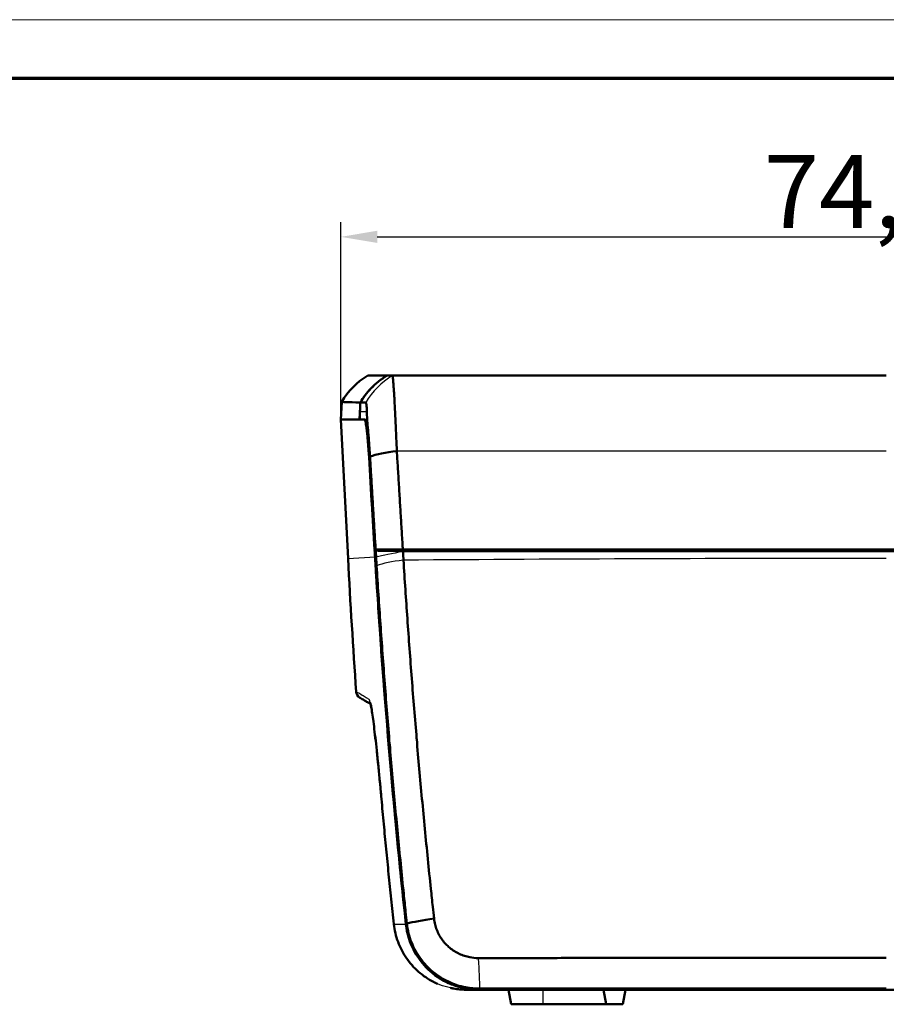
# Model space of a CAD drawing. Units: millimetres. Extents: x 1 to 598, y 1 to 419.
# Drawn here: x 150 to 209, y 352 to 419 of the extents above; entities that cross this region are included whole.
import ezdxf

# ---------------------------------------------------------------- set-up
doc = ezdxf.new("R2010")
doc.units = ezdxf.units.MM
doc.layers.get('0').update_dxf_attribs({"lineweight": 25})
for name, color, linetype, lineweight in [('Bemaßung (ISO)', 1, 'Continuous', 25), ('Rahmen (ISO)', 7, 'Continuous', 70), ('Sichtbar (ISO)', 7, 'Continuous', 50), ('Sichtbar schmal (ISO)', 1, 'Continuous', 25)]:
    doc.layers.add(name, color=color, linetype=linetype, lineweight=lineweight)
doc.styles.add('5', font='isocpeur.ttf', dxfattribs={"width": 1.1})
doc.dimstyles.new('11-Bopla 5', dxfattribs={"dimtxt": 5, "dimasz": 2.5, "dimexe": 1, "dimexo": 0, "dimgap": 0.6, "dimtad": 1, "dimdec": 6, "dimrnd": 1e-08, "dimtxsty": '5', "dimcen": 0.09, "dimdle": 7, "dimclrd": 1, "dimclre": 1, "dimclrt": 7, "dimadec": 6, "dimazin": 2, "dimtfac": 0.7, "dimtdec": 3, "dimtmove": 0, "dimatfit": 3, "dimfxl": 1, "dimtolj": 1, "dimlwd": 25, "dimlwe": 25, "dimarcsym": 0})

# ---------------------------------------------------------------- blocks, each defined once
blk = doc.blocks.new('Ränder Bopla-A2-Rahmen')
at = {"layer": 'Rahmen (ISO)', "color": 1, "lineweight": 18}
blk.add_line((593, 419), (1, 419), dxfattribs=at)
at = {"layer": 'Rahmen (ISO)', "color": 91, "lineweight": 70}
blk.add_line((20, 415), (589, 415), dxfattribs=at)
blk = doc.blocks.new('*D35')
at = {"layer": 'Bemaßung (ISO)', "color": 1, "linetype": 'Continuous', "lineweight": 25}
for p, q in [((172.14, 391.656), (172.14, 405.147)), ((246.826, 391.656), (246.826, 405.147)), ((174.64, 404.147), (244.326, 404.147))]:
    blk.add_line(p, q, dxfattribs=at)
at = {"layer": 'Bemaßung (ISO)', "color": 1, "linetype": 'Continuous'}
for points in [[(174.64, 404.564), (174.64, 403.731), (172.14, 404.147)], [(244.326, 404.564), (244.326, 403.731), (246.826, 404.147)]]:
    blk.add_solid(points, dxfattribs=at)
at = {"layer": 'Defpoints', "color": 0, "linetype": 'Continuous'}
for p in [(246.826, 404.147), (172.14, 391.656), (246.826, 391.656)]:
    blk.add_point(p, dxfattribs=at)
at = {"layer": 'Bemaßung (ISO)', "color": 7, "linetype": 'Continuous', "lineweight": 25, "insert": (201.095, 404.747), "char_height": 5, "attachment_point": 7, "style": '5'}
blk.add_mtext('\\A1;74,69', dxfattribs=at)

msp = doc.modelspace()

# ---------------------------------------------------------------- linework, layer by layer
at = {"layer": 'Sichtbar (ISO)'}
for p, q in [((175.3170386, 394.6557607), (175.3120467, 394.6557607)), ((172.2037323, 392.8689167), (172.1401535, 391.6557607)), ((172.1401535, 391.6557607), (172.6380274, 382.1557607)), ((172.1401535, 391.6557607), (173.779925, 391.6557607)), ((173.779925, 391.6557607), (173.7938, 391.6557607)), ((174.52797, 382.7557607), (174.4571265, 382.7557607)), ((242.5750082, 382.7557607), (176.3908522, 382.7557607)), ((176.3970082, 382.6557607), (242.5688521, 382.6557607)), ((179.5584452, 382.75071), (179.5583351, 382.7557607)), ((181.6119184, 352.6557607), (237.353942, 352.6557607)), ((183.6329302, 352.6557607), (183.8092572, 351.6557607)), ((190.1329302, 352.6557607), (190.3092572, 351.6557607)), ((191.6329302, 352.6557607), (191.4566032, 351.6557607)), ((183.8092572, 351.6557607), (185.9829302, 351.6557607)), ((185.9829302, 351.6557607), (190.3092572, 351.6557607)), ((190.3092572, 351.6557607), (191.4566032, 351.6557607))]:
    msp.add_line(p, q, dxfattribs=at)
msp.add_arc((173.69854, 373.0682776), 0.5, 184.047387552, 237.637376545, dxfattribs=at)
for points in [[(173.9829301, 394.6557607), (173.2509379, 394.2242811), (172.6320689, 393.6027525), (172.2037323, 392.8689167)], [(173.4206703, 391.6557607), (173.4408847, 392.0429512), (173.4611157, 392.4304599), (173.4813439, 392.8179171)], [(173.48515, 392.8160706), (173.473946, 392.6031201), (173.4627411, 392.3901542), (173.4515386, 392.1772343)], [(173.4515386, 392.1772343), (173.442401, 392.0035598), (173.4378132, 391.8296762), (173.4377803, 391.6557607)], [(173.9879838, 391.1305183), (173.9490543, 391.5266436), (173.9342531, 391.8858364), (173.9265675, 392.1765361)], [(175.9776244, 389.4895215), (175.2166266, 389.4042944), (174.576574, 389.2740872), (174.1432981, 389.1163608)], [(174.4571265, 382.7557607), (174.3302847, 384.8546707), (174.2022986, 386.9744043), (174.0756851, 389.07328)], [(174.4875304, 382.252689), (174.3509997, 384.5116047), (174.2128753, 386.7990755), (174.0756851, 389.07328)], [(177.578848, 382.7088041), (176.5390699, 382.7088063), (175.4994383, 382.7088086), (174.4599638, 382.708811)], [(174.4599638, 382.708811), (174.4691518, 382.5567747), (174.4783412, 382.4047254), (174.4875304, 382.252689)], [(174.4599638, 382.708811), (174.4838447, 382.7014599), (174.5079491, 382.6941093), (174.532277, 382.686759)], [(176.3970082, 382.6557607), (176.3975301, 382.6472643), (176.398052, 382.6387679), (176.3985739, 382.6302715)], [(177.4781669, 382.7088043), (177.4772206, 382.7244564), (177.4762744, 382.7401085), (177.4753282, 382.7557607)], [(180.1034501, 382.7511807), (180.1034234, 382.7527074), (180.1033968, 382.754234), (180.1033701, 382.7557607)], [(181.4546603, 382.7123604), (181.3564716, 382.7123606), (181.2582841, 382.7123608), (181.1600978, 382.712361)], [(181.4546603, 382.7123604), (181.9213748, 382.7123594), (182.3881128, 382.7123584), (182.8548735, 382.7123575)], [(182.8548117, 382.7088184), (182.8548323, 382.7099981), (182.8548529, 382.7111778), (182.8548735, 382.7123575)], [(186.1110487, 382.708813), (185.0255224, 382.7088147), (183.940106, 382.7088165), (182.8548117, 382.7088184)], [(182.8548735, 382.7123575), (182.855126, 382.7268251), (182.8553786, 382.7412929), (182.8556311, 382.7557607)], [(186.1102293, 382.7557607), (186.1104818, 382.7412908), (186.1107344, 382.726821), (186.110987, 382.7123513)], [(186.110987, 382.7123513), (186.5777047, 382.7123505), (187.0444428, 382.7123497), (187.5112003, 382.7123489)], [(186.110987, 382.7123513), (186.1110076, 382.7111719), (186.1110281, 382.7099924), (186.1110487, 382.708813)], [(187.8061995, 382.7123484), (187.7078656, 382.7123486), (187.6095325, 382.7123487), (187.5112003, 382.7123489)], [(172.6380274, 382.1557607), (172.7974895, 379.1130423), (172.9847532, 376.0719908), (173.199787, 373.0329868)], [(174.4875304, 382.252689), (174.4978953, 382.0812004), (174.5083499, 381.9097178), (174.5188941, 381.7382413)], [(174.5188941, 381.7382413), (174.5083499, 381.9097178), (174.4978953, 382.0812004), (174.4875304, 382.252689)], [(174.5188941, 381.7382413), (174.5615667, 381.0442762), (174.6056061, 380.3501118), (174.6510137, 379.6557607)], [(174.9829302, 374.9039388), (174.8651813, 376.48861), (174.7545462, 378.0725925), (174.6510137, 379.6557607)], [(176.5986505, 357.1427452), (175.9607229, 363.0683935), (175.4222939, 368.9909589), (174.9829302, 374.9039388)], [(178.5229974, 357.5252796), (177.7538722, 357.4023875), (177.1053835, 357.2842684), (176.6665811, 357.1871424)], [(181.5807394, 352.6672263), (180.9636791, 352.6672259), (180.3524855, 352.7803592), (179.7777978, 353.0005919)]]:
    msp.add_open_spline(points, degree=3, dxfattribs=at)
for points, knots in [([(175.3120467, 394.6557607), (174.8959303, 394.4130543), (174.5163676, 394.1120667), (173.9141722, 393.4753961), (173.6779645, 393.1584732), (173.4813439, 392.8179171)], [-0.28858373295, -0.28858373295, -0.28858373295, -0.28858373295, -0.14425267136, -0.14425267136, -0.02612860456, -0.02612860456, -0.02612860456, -0.02612860456]), ([(175.3170386, 394.6557607), (174.9047761, 394.4152366), (174.5283671, 394.1175232), (173.9242493, 393.4822295), (173.6844675, 393.1614896), (173.48515, 392.8160706)], [-0.28648506623, -0.28648506623, -0.28648506623, -0.28648506623, -0.14312473695, -0.14312473695, -0.0232703346, -0.0232703346, -0.0232703346, -0.0232703346]), ([(173.9829301, 394.6557607), (173.9856034, 394.6557607), (174.003431, 394.6557607), (174.0529039, 394.6557607), (174.0731831, 394.6557607), (174.1213182, 394.6557607), (174.149174, 394.6557607), (174.2124614, 394.6557607), (174.247893, 394.6557607), (174.3199182, 394.6557607), (174.3553743, 394.6557607), (174.4009297, 394.6557607), (174.4084803, 394.6557607), (174.4629262, 394.6557607), (174.5135069, 394.6557607), (174.6222421, 394.6557607), (174.6803977, 394.6557607), (174.8042788, 394.6557607), (174.8699997, 394.6557607), (175.0090226, 394.6557607), (175.0823384, 394.6557607), (175.2087698, 394.6557607), (175.2596293, 394.6557607), (175.3120467, 394.6557607)], [-13.3013918931, -13.3013918931, -13.3013918931, -13.3013918931, -12.2577199936, -12.2577199936, -11.7358905524, -11.7358905524, -11.2140611225, -11.2140611225, -10.6922317031, -10.6922317031, -10.2557335167, -10.2557335167, -10.1704022932, -10.1704022932, -9.648572892, -9.648572892, -9.1267434986, -9.1267434986, -8.604914112, -8.604914112, -8.0830847313, -8.0830847313, -7.7490394238, -7.7490394238, -7.7490394238, -7.7490394238]), ([(175.3170386, 394.6557607), (175.3449805, 394.6557607), (175.3733526, 394.6557607), (175.4486766, 394.6557607), (175.4964579, 394.6557607), (175.5828329, 394.6557607), (175.6209853, 394.6557607), (175.6665549, 394.6557607), (175.6731426, 394.6557607), (175.6797063, 394.6557607)], [-6.80344742713, -6.80344742713, -6.80344742713, -6.80344742713, -6.62572618076, -6.62572618076, -6.33943842905, -6.33943842905, -6.11844152532, -6.11844152532, -6.08145829774, -6.08145829774, -6.08145829774, -6.08145829774]), ([(175.6797063, 394.6557607), (175.6863121, 394.6557607), (175.6942258, 394.6210616), (175.7092874, 394.5064749), (175.7156012, 394.4481724), (175.7291213, 394.3044126), (175.7363389, 394.2187449), (175.7516005, 394.0207094), (175.7596467, 393.9082119), (175.7764597, 393.6575596), (175.7852313, 393.5192211), (175.7971832, 393.3209734), (175.8001248, 393.2714365), (175.8093528, 393.1137329), (175.8157261, 393.0015445), (175.8317556, 392.711308), (175.8415169, 392.5275305), (175.8613454, 392.1400946), (175.8714139, 391.9363057), (175.8916413, 391.5126532), (175.9017976, 391.2928189), (175.922052, 390.8399038), (175.9321556, 390.6066508), (175.9542204, 390.0807207), (175.9660892, 389.7866832), (175.9776244, 389.4895215)], [-6.08145829774, -6.08145829774, -6.08145829774, -6.08145829774, -6.00565307547, -6.00565307547, -5.95774286845, -5.95774286845, -5.90956951829, -5.90956951829, -5.86110570936, -5.86110570936, -5.81227392037, -5.81227392037, -5.79652897459, -5.79652897459, -5.76329954018, -5.76329954018, -5.71409945431, -5.71409945431, -5.66454801651, -5.66454801651, -5.61488432371, -5.61488432371, -5.56512267661, -5.56512267661, -5.5046820758, -5.5046820758, -5.5046820758, -5.5046820758]), ([(175.6797063, 394.6557607), (178.0098033, 394.6557607), (180.3407463, 394.6557607), (184.3219519, 394.6557607), (185.9719131, 394.6557607), (188.653451, 394.6557607), (189.684896, 394.6557607), (192.7794212, 394.6557607), (194.8427699, 394.6557607), (200.2083651, 394.6557607), (203.5110091, 394.6557607), (207.7034466, 394.6557607), (208.5931933, 394.6557607), (209.4829302, 394.6557607)], [0.9717296289, 0.9717296289, 0.9717296289, 0.9717296289, 1.671851825, 1.671851825, 2.1672153287, 2.1672153287, 2.4768175186, 2.4768175186, 3.0960218982, 3.0960218982, 4.0867489056, 4.0867489056, 4.3536499205, 4.3536499205, 4.3536499205, 4.3536499205]), ([(172.2037323, 392.8689167), (172.2032892, 392.8604603), (172.3102189, 392.8519708), (172.7374562, 392.8349709), (173.0564265, 392.826467), (173.4813439, 392.8179171)], [-5.5601954768, -5.5601954768, -5.5601954768, -5.5601954768, -2.7800139197, -2.7800139197, -0.0170053732, -0.0170053732, -0.0170053732, -0.0170053732]), ([(173.48515, 392.8160706), (173.5421551, 392.8148856), (173.6010581, 392.8137015), (173.7229854, 392.8113296), (173.7860295, 392.8101302), (173.8509805, 392.8089432)], [-0.74207363936, -0.74207363936, -0.74207363936, -0.74207363936, -0.37197554406, -0.37197554406, 0, 0, 0, 0]), ([(173.8509805, 392.8089432), (173.8648507, 392.8088319), (173.8772463, 392.779513), (173.8985624, 392.6642923), (173.9074517, 392.5789554), (173.9195728, 392.384229), (173.9236483, 392.2869529), (173.9265675, 392.1765361)], [-0.29649822143, -0.29649822143, -0.29649822143, -0.29649822143, -0.21723388612, -0.21723388612, -0.13838882569, -0.13838882569, -0.079756467, -0.079756467, -0.079756467, -0.079756467]), ([(173.779925, 391.6557607), (173.7807784, 391.6557607), (173.781639, 391.655629), (173.7844711, 391.6547697), (173.7864716, 391.6534994), (173.7924854, 391.6477576), (173.7965959, 391.6413902), (173.8210151, 391.5899462), (173.843858, 391.4897584), (173.8913837, 391.1918042), (173.9155924, 391.0018186), (173.9694878, 390.4971407), (173.9987543, 390.1691933), (174.0437844, 389.5722189), (174.06048, 389.3253352), (174.0756851, 389.07328)], [-0.47603344272, -0.47603344272, -0.47603344272, -0.47603344272, -0.47113512129, -0.47113512129, -0.46004668548, -0.46004668548, -0.43837906684, -0.43837906684, -0.33510636782, -0.33510636782, -0.23778955772, -0.23778955772, -0.11990481413, -0.11990481413, -0.04301516823, -0.04301516823, -0.04301516823, -0.04301516823]), ([(173.7938, 391.6557607), (173.7942832, 391.6557607), (173.7947665, 391.6557184), (173.7961149, 391.655483), (173.7969801, 391.6551968), (173.7996127, 391.6539153), (173.8013806, 391.6524916), (173.8069964, 391.6461832), (173.8108436, 391.6391992), (173.8224852, 391.6101173), (173.8302779, 391.5799104), (173.8558104, 391.4503213), (173.8740493, 391.312287), (173.8979276, 391.1306116)], [0.0124079782, 0.0124079782, 0.0124079782, 0.0124079782, 0.01518166089, 0.01518166089, 0.02014491866, 0.02014491866, 0.03028087213, 0.03028087213, 0.05233440295, 0.05233440295, 0.09686430313, 0.09686430313, 0.19405070004, 0.19405070004, 0.19405070004, 0.19405070004]), ([(174.0756851, 389.07328), (174.0563419, 389.3939327), (174.0346729, 389.7047759), (173.9894964, 390.2700259), (173.9663834, 390.5230026), (173.9279084, 390.8882497), (173.9127727, 391.0176649), (173.8979276, 391.1306116)], [-0.46325079264, -0.46325079264, -0.46325079264, -0.46325079264, -0.36587194196, -0.36587194196, -0.27286272265, -0.27286272265, -0.21220308375, -0.21220308375, -0.21220308375, -0.21220308375]), ([(174.1432981, 389.1163608), (174.1311848, 389.3168339), (174.1183359, 389.5152235), (174.0937576, 389.8701166), (174.0822505, 390.0275303), (174.0586849, 390.3332181), (174.0466217, 390.4816085), (174.0221034, 390.7676104), (174.0096524, 390.9052021), (173.9940665, 391.0681963), (173.9910274, 391.0995482), (173.9879838, 391.1305183)], [5.5046820758, 5.5046820758, 5.5046820758, 5.5046820758, 5.56512267661, 5.56512267661, 5.61488432371, 5.61488432371, 5.66454801651, 5.66454801651, 5.71409945431, 5.71409945431, 5.72607283509, 5.72607283509, 5.72607283509, 5.72607283509]), ([(175.9776244, 389.4895215), (176.0000535, 389.1236573), (176.0222641, 388.7614462), (176.0568724, 388.197132), (176.0692335, 387.9955897), (176.0939456, 387.592707), (176.1062987, 387.391331), (176.1310027, 386.9886483), (176.143353, 386.7873512), (176.1680456, 386.384922), (176.180388, 386.1837874), (176.1934906, 385.970282), (176.1942497, 385.9579127), (176.206581, 385.7569788), (176.2181541, 385.5684137), (176.242046, 385.1791645), (176.254365, 384.9784802), (176.2789867, 384.5774082), (176.2912895, 384.3770208), (176.3158759, 383.9765908), (176.3281596, 383.7765473), (176.3527051, 383.3768508), (176.3649667, 383.177201), (176.3817699, 382.9036249), (176.3863109, 382.8296939), (176.3908522, 382.7557607)], [-5.5046820758, -5.5046820758, -5.5046820758, -5.5046820758, -5.394462071, -5.394462071, -5.33328980075, -5.33328980075, -5.27213575489, -5.27213575489, -5.21101432223, -5.21101432223, -5.14993989157, -5.14993989157, -5.14618396954, -5.14618396954, -5.08892685173, -5.08892685173, -5.0279895915, -5.0279895915, -4.9671424997, -4.9671424997, -4.90639996512, -4.90639996512, -4.84577637657, -4.84577637657, -4.82332771452, -4.82332771452, -4.82332771452, -4.82332771452]), ([(174.52797, 382.7557607), (174.5189573, 382.9046537), (174.5099451, 383.0535481), (174.4888242, 383.4025185), (174.476716, 383.6025924), (174.452481, 384.0030832), (174.440354, 384.2035011), (174.4160842, 384.604634), (174.4039413, 384.8053489), (174.3803909, 385.1946573), (174.3689832, 385.383251), (174.3568282, 385.5842154), (174.3560799, 385.5965867), (174.3431646, 385.8101245), (174.3309986, 386.0112897), (174.3066589, 386.4137801), (174.2944851, 386.6151077), (174.2701343, 387.0178516), (174.2579578, 387.2192583), (174.233599, 387.6222023), (174.2214145, 387.8237752), (174.1873011, 388.3881752), (174.1654084, 388.7504414), (174.1432981, 389.1163608)], [4.86119525898, 4.86119525898, 4.86119525898, 4.86119525898, 4.90639996512, 4.90639996512, 4.9671424997, 4.9671424997, 5.0279895915, 5.0279895915, 5.08892685173, 5.08892685173, 5.14618396954, 5.14618396954, 5.14993989157, 5.14993989157, 5.21101432223, 5.21101432223, 5.27213575489, 5.27213575489, 5.33328980075, 5.33328980075, 5.394462071, 5.394462071, 5.5046820758, 5.5046820758, 5.5046820758, 5.5046820758]), ([(174.52797, 382.7557607), (174.7524903, 382.7557607), (175.0265097, 382.7557607), (175.6558118, 382.7557607), (176.0080905, 382.7557607), (176.3908522, 382.7557607)], [-0.26786682443, -0.26786682443, -0.26786682443, -0.26786682443, -0.13324424265, -0.13324424265, 0, 0, 0, 0]), ([(174.532277, 382.686759), (174.7574004, 382.6801953), (175.0319877, 382.6742098), (175.661965, 382.6637671), (176.0142405, 382.6593277), (176.3970082, 382.6557607)], [-0.26815829222, -0.26815829222, -0.26815829222, -0.26815829222, -0.13327947668, -0.13327947668, 0, 0, 0, 0]), ([(174.55833, 382.2563994), (174.5513205, 382.3721802), (174.5443115, 382.4879579), (174.5356276, 382.6314081), (174.5339523, 382.6590835), (174.532277, 382.686759)], [5.746622339181, 5.746622339181, 5.746622339181, 5.746622339181, 5.781772184339, 5.781772184339, 5.790174606206, 5.790174606206, 5.790174606206, 5.790174606206]), ([(176.3985739, 382.6302715), (176.398862, 382.625582), (176.3991501, 382.6208925), (176.4022276, 382.5708164), (176.4050232, 382.5254298), (176.4102983, 382.4399831), (176.4127764, 382.3999232), (176.4156802, 382.353075), (176.4161011, 382.3462868), (176.4169431, 382.3327105), (176.4173643, 382.3259223), (176.4178556, 382.3180074), (176.4179255, 382.3168807), (176.4183469, 382.3100926), (176.4186984, 382.3044312), (176.4194716, 382.2919816), (176.4198934, 382.2851935), (176.4207371, 382.2716173), (176.4211591, 382.2648292), (176.4220035, 382.251253), (176.4224258, 382.2444649), (176.4232707, 382.2308887), (176.4236933, 382.2241007), (176.4245387, 382.2105246), (176.4249616, 382.2037366), (176.4258077, 382.1901604), (176.4262308, 382.1833724), (176.4270774, 382.1697968), (176.4275008, 382.1630085), (176.4291744, 382.1361888), (176.4304256, 382.1161578), (176.4330513, 382.0741637), (176.4344261, 382.0522005), (176.4358023, 382.0302374)], [-5.746622339181, -5.746622339181, -5.746622339181, -5.746622339181, -5.745198447999, -5.745198447999, -5.731417502247, -5.731417502247, -5.719253947853, -5.719253947853, -5.717192809548, -5.717192809548, -5.715131671318, -5.715131671318, -5.714789562013, -5.714789562013, -5.713070533162, -5.713070533162, -5.711009395078, -5.711009395078, -5.708948257067, -5.708948257067, -5.706887119126, -5.706887119126, -5.704825981256, -5.704825981256, -5.702764843454, -5.702764843454, -5.70070370572, -5.70070370572, -5.698642568053, -5.698642568053, -5.692560790856, -5.692560790856, -5.685892327229, -5.685892327229, -5.685892327229, -5.685892327229]), ([(177.4757471, 382.7488313), (177.6071171, 382.7489538), (177.7384871, 382.7490755), (177.9443035, 382.7492651), (178.0187498, 382.7493334), (178.1676429, 382.7494695), (178.2420897, 382.7495374), (178.3909837, 382.7496726), (178.465431, 382.7497399), (178.6143258, 382.7498741), (178.6887735, 382.749941), (178.8376693, 382.7500742), (178.9121173, 382.7501406), (179.0531231, 382.7502659), (179.1196808, 382.7503248), (179.1941293, 382.7503905), (179.2020201, 382.7503975), (179.2843599, 382.7504701), (179.3588088, 382.7505355), (179.507707, 382.7506658), (179.5821564, 382.7507307), (179.7310554, 382.7508601), (179.8055051, 382.7509245), (179.9544049, 382.7510529), (180.0288551, 382.7511169), (180.1033535, 382.7511806), (180.1034018, 382.7511807), (180.1034501, 382.7511807)], [-0.26275587832, -0.26275587832, -0.26275587832, -0.26275587832, -0.22334485979, -0.22334485979, -0.20101095362, -0.20101095362, -0.17867691239, -0.17867691239, -0.15634273842, -0.15634273842, -0.13400843405, -0.13400843405, -0.11167400161, -0.11167400161, -0.09170669579, -0.09170669579, -0.08933944343, -0.08933944343, -0.06700476185, -0.06700476185, -0.04466995919, -0.04466995919, -0.0223350378, -0.0223350378, 0, 0, 0.00001449131, 0.00001449131, 0.00001449131, 0.00001449131]), ([(177.4762401, 382.7406755), (177.4881898, 382.736912), (177.5001982, 382.7331485), (177.5342644, 382.7225245), (177.5564586, 382.7156641), (177.578848, 382.7088041)], [0.09690271292, 0.09690271292, 0.09690271292, 0.09690271292, 0.16188756372, 0.16188756372, 0.28035801817, 0.28035801817, 0.28035801817, 0.28035801817]), ([(181.1600978, 382.712361), (181.198682, 382.7123609), (181.2369185, 382.7198247), (181.2874857, 382.7403677), (181.3017241, 382.7475293), (181.3152938, 382.7557606)], [0, 0, 0, 0, 0.011588260091, 0.011588260091, 0.016375744156, 0.016375744156, 0.016375744156, 0.016375744156]), ([(187.6509165, 382.7557606), (187.665447, 382.7469528), (187.6807452, 382.7393671), (187.7315035, 382.7194148), (187.7686526, 382.7123485), (187.8061995, 382.7123484)], [0.030748905193, 0.030748905193, 0.030748905193, 0.030748905193, 0.035900468043, 0.035900468043, 0.047177729884, 0.047177729884, 0.047177729884, 0.047177729884]), ([(174.5951565, 381.6539168), (174.593795, 381.6759695), (174.5924349, 381.6980223), (174.5898374, 381.7401879), (174.5885996, 381.7603007), (174.5869439, 381.7872298), (174.586525, 381.7940457), (174.5856875, 381.8076768), (174.5852689, 381.8144925), (174.584432, 381.828124), (174.5840137, 381.8349398), (174.5831773, 381.8485713), (174.5827592, 381.855387), (174.5819234, 381.8690186), (174.5815057, 381.8758344), (174.5806704, 381.889466), (174.5802529, 381.8962818), (174.5794183, 381.9099134), (174.5790011, 381.9167292), (174.5782362, 381.9292296), (174.5778885, 381.9349141), (174.5774716, 381.94173), (174.5774025, 381.9428613), (174.5769165, 381.9508084), (174.5764999, 381.9576243), (174.5756669, 381.971256), (174.5752506, 381.9780719), (174.5723782, 382.0251113), (174.5699269, 382.0653347), (174.564709, 382.1511299), (174.5619438, 382.1967018), (174.5588999, 382.2469822), (174.558615, 382.2516908), (174.55833, 382.2563994)], [5.685892327229, 5.685892327229, 5.685892327229, 5.685892327229, 5.692560790856, 5.692560790856, 5.698642568053, 5.698642568053, 5.70070370572, 5.70070370572, 5.702764843454, 5.702764843454, 5.704825981256, 5.704825981256, 5.706887119126, 5.706887119126, 5.708948257067, 5.708948257067, 5.711009395078, 5.711009395078, 5.713070533162, 5.713070533162, 5.714789562013, 5.714789562013, 5.715131671318, 5.715131671318, 5.717192809548, 5.717192809548, 5.719253947853, 5.719253947853, 5.731417502247, 5.731417502247, 5.745198447999, 5.745198447999, 5.746622339181, 5.746622339181, 5.746622339181, 5.746622339181]), ([(176.4358023, 382.0302374), (176.5187231, 380.6994567), (176.6066601, 379.3677186), (176.7473038, 377.3516508), (176.7963257, 376.6676955), (176.89701, 375.2994892), (176.9486724, 374.6152389), (177.0546398, 373.2464642), (177.1089447, 372.5619401), (177.2201995, 371.1926332), (177.2771495, 370.5078494), (177.336579, 369.8093577), (177.3377375, 369.7957469), (177.3960642, 369.1108304), (177.4545011, 368.4394345), (177.5751296, 367.0828209), (177.6373746, 366.3975861), (177.7644934, 365.0271467), (177.8293618, 364.3419927), (177.9617878, 362.9711051), (178.029358, 362.2852597), (178.1669824, 360.9150929), (178.2368946, 360.2320978), (178.3509762, 359.1381747), (178.3941345, 358.7288091), (178.4657864, 358.0564932), (178.4941533, 357.7921845), (178.5229974, 357.5252796)], [-5.6858923272, -5.6858923272, -5.6858923272, -5.6858923272, -5.2840793598, -5.2840793598, -5.07785097, -5.07785097, -4.8716254078, -4.8716254078, -4.6653985455, -4.6653985455, -4.4591662514, -4.4591662514, -4.4550677693, -4.4550677693, -4.2529243895, -4.2529243895, -4.0466804097, -4.0466804097, -3.8404473589, -3.8404473589, -3.6342212496, -3.6342212496, -3.4279979377, -3.4279979377, -3.3060379893, -3.3060379893, -3.2259284071, -3.2259284071, -3.2259284071, -3.2259284071]), ([(176.5986505, 357.1427452), (176.1661897, 361.1598318), (175.7793886, 365.1760752), (175.0820661, 373.3777427), (174.7757294, 377.5614404), (174.5188941, 381.7382413)], [-2.4837807316, -2.4837807316, -2.4837807316, -2.4837807316, -1.2683751599, -1.2683751599, 0, 0, 0, 0]), ([(176.6665811, 357.1871424), (176.637903, 357.4536266), (176.6097018, 357.7175192), (176.5384688, 358.3887762), (176.4955634, 358.797497), (176.3821642, 359.8896989), (176.3126823, 360.571621), (176.1759205, 361.9396366), (176.1087828, 362.6244061), (175.9772241, 363.9931454), (175.9127906, 364.6772267), (175.786544, 366.0455226), (175.7247363, 366.7296867), (175.604976, 368.0841825), (175.54697, 368.7545311), (175.4890841, 369.4383804), (175.4879343, 369.45197), (175.4289544, 370.1493734), (175.3724464, 370.8330912), (175.262078, 372.2002686), (175.2082173, 372.8837292), (175.103141, 374.2503793), (175.0519252, 374.9335686), (174.9521365, 376.2996554), (174.9035636, 376.9825521), (174.7642471, 378.9955028), (174.6771916, 380.3251858), (174.5951565, 381.6539168)], [3.2259284071, 3.2259284071, 3.2259284071, 3.2259284071, 3.3060379893, 3.3060379893, 3.4279979377, 3.4279979377, 3.6342212496, 3.6342212496, 3.8404473589, 3.8404473589, 4.0466804097, 4.0466804097, 4.2529243895, 4.2529243895, 4.4550677693, 4.4550677693, 4.4591662514, 4.4591662514, 4.6653985455, 4.6653985455, 4.8716254078, 4.8716254078, 5.07785097, 5.07785097, 5.2840793598, 5.2840793598, 5.6858923272, 5.6858923272, 5.6858923272, 5.6858923272]), ([(173.430902, 372.6459389), (173.430902, 372.6459389), (173.4693713, 372.6213794), (173.615535, 372.5301445), (173.7160278, 372.4679015), (173.9297595, 372.3396802), (174.0240848, 372.2838834), (174.1478877, 372.212349), (174.1656284, 372.2021332), (174.1836921, 372.1917697)], [0, 0, 0, 0, 1.6045313153, 1.6045313153, 3.0508694022, 3.0508694022, 3.9548307066, 3.9548307066, 4.1028273971, 4.1028273971, 4.1028273971, 4.1028273971]), ([(174.9268407, 365.7008228), (174.8943466, 366.0608295), (174.8611152, 366.4206194), (174.7941349, 367.1286138), (174.7603927, 367.4767401), (174.6934212, 368.1502332), (174.6603337, 368.4742666), (174.5948514, 369.0974113), (174.5623821, 369.3971319), (174.4989429, 369.9628909), (174.4679784, 370.2288721), (174.4084419, 370.7189925), (174.3798298, 370.9435749), (174.3248831, 371.3513045), (174.2986718, 371.5333564), (174.2498558, 371.8463997), (174.2272432, 371.9772973), (174.1880202, 372.1777823), (174.1703111, 372.251319), (174.1570652, 372.2963529), (174.1541478, 372.3035856), (174.1542454, 372.3034781)], [-1.0921451164, -1.0921451164, -1.0921451164, -1.0921451164, -0.9829306048, -0.9829306048, -0.8737160932, -0.8737160932, -0.7645015815, -0.7645015815, -0.6552870699, -0.6552870699, -0.5460725582, -0.5460725582, -0.4368580466, -0.4368580466, -0.3276435349, -0.3276435349, -0.2184290233, -0.2184290233, -0.1136747187, -0.1136747187, -0.0794729571, -0.0794729571, -0.0794729571, -0.0794729571]), ([(174.1836768, 372.1917786), (174.1880189, 372.1727988), (174.1926005, 372.1518613), (174.214859, 372.0439392), (174.2349248, 371.9334285), (174.2801144, 371.6566116), (174.3055532, 371.4864459), (174.3591927, 371.100547), (174.3873601, 370.8851553), (174.4456825, 370.4158301), (174.4761355, 370.1594781), (174.5387829, 369.6107437), (174.5709725, 369.3184102), (174.6361302, 368.7074813), (174.6689825, 368.3901067), (174.7356465, 367.7283209), (174.7693547, 367.3848162), (174.8447609, 366.5971652), (174.8863747, 366.149151), (174.9268407, 365.7008228)], [-0.91894879781, -0.91894879781, -0.91894879781, -0.91894879781, -0.89229770724, -0.89229770724, -0.79129547509, -0.79129547509, -0.68208096345, -0.68208096345, -0.57286645181, -0.57286645181, -0.46365194017, -0.46365194017, -0.35443742853, -0.35443742853, -0.24522291689, -0.24522291689, -0.13600840525, -0.13600840525, 0, 0, 0, 0]), ([(175.7736595, 357.1409884), (175.7122866, 357.711199), (175.6518982, 358.2815123), (175.5330897, 359.422328), (175.4746695, 359.9928303), (175.3597961, 361.1340074), (175.3033429, 361.7046822), (175.1924023, 362.8461878), (175.137915, 363.4170186), (175.0309048, 364.5588199), (174.978382, 365.1297905), (174.9268407, 365.7008228)], [-0.86364573653, -0.86364573653, -0.86364573653, -0.86364573653, -0.69091658923, -0.69091658923, -0.51818744192, -0.51818744192, -0.34545829461, -0.34545829461, -0.17272914731, -0.17272914731, 0, 0, 0, 0]), ([(178.7686524, 353.0569592), (178.6732065, 353.0979582), (178.5790262, 353.1419753), (178.1168794, 353.3762344), (177.774293, 353.6077142), (177.1487872, 354.1555317), (176.8681294, 354.4716687), (176.3967798, 355.1587508), (176.2032031, 355.5332755), (175.91422, 356.3166213), (175.8180571, 356.728494), (175.7736595, 357.1409884)], [-0.47945383578, -0.47945383578, -0.47945383578, -0.47945383578, -0.45117678793, -0.45117678793, -0.33838259094, -0.33838259094, -0.22558839396, -0.22558839396, -0.11279419698, -0.11279419698, 0, 0, 0, 0]), ([(179.7777978, 353.0005919), (179.2498883, 353.2062918), (178.7600546, 353.4993851), (177.8602262, 354.2686528), (177.468743, 354.75226), (176.8644126, 355.8671652), (176.6683972, 356.4948745), (176.5986505, 357.1427452)], [-0.55217860842, -0.55217860842, -0.55217860842, -0.55217860842, -0.38165413641, -0.38165413641, -0.19601910418, -0.19601910418, 0, 0, 0, 0]), ([(181.6119184, 352.6557607), (181.0341173, 352.6557607), (180.4607689, 352.7550193), (179.3727893, 353.1425274), (178.8659157, 353.4281831), (177.910058, 354.2078878), (177.4872732, 354.7179955), (176.8643545, 355.8673506), (176.6683869, 356.4949707), (176.5986505, 357.1427452)], [-0.74058944902, -0.74058944902, -0.74058944902, -0.74058944902, -0.56708275909, -0.56708275909, -0.39343484406, -0.39343484406, -0.1959900051, -0.1959900051, 0, 0, 0, 0]), ([(179.7777978, 353.0005919), (179.7442461, 353.0137545), (179.7108204, 353.0272865), (179.077229, 353.2918141), (178.5313881, 353.6573543), (177.6681833, 354.518935), (177.3369561, 354.9863699), (176.8455122, 356.0123485), (176.6888824, 356.5634399), (176.6275955, 357.1334814), (176.6271049, 357.1381045), (176.6266208, 357.1427283)], [-0.54742967578, -0.54742967578, -0.54742967578, -0.54742967578, -0.53659722787, -0.53659722787, -0.34128350011, -0.34128350011, -0.17064873134, -0.17064873134, 0, 0, 0.00139509486, 0.00139509486, 0.00139509486, 0.00139509486]), ([(181.6350728, 352.7270546), (181.3162427, 352.7277957), (180.9977846, 352.7588294), (180.4805946, 352.8597997), (180.2800902, 352.9119697), (179.8864352, 353.0407929), (179.6932871, 353.117548), (179.3171443, 353.2947567), (179.1342172, 353.3952984), (178.781203, 353.6190481), (178.6112095, 353.7423881), (178.441578, 353.8825349), (178.4335711, 353.8891923), (178.2725761, 354.0239037), (178.1272319, 354.161095), (177.8465069, 354.4598148), (177.7121097, 354.6222577), (177.4642392, 354.963687), (177.350888, 355.1427376), (177.1476986, 355.5140442), (177.0578778, 355.7063247), (176.9033882, 356.1009435), (176.8388207, 356.3031142), (176.7314259, 356.7315593), (176.6910817, 356.9584505), (176.6665811, 357.1871424)], [2.78499144664, 2.78499144664, 2.78499144664, 2.78499144664, 2.84283845782, 2.84283845782, 2.88019933764, 2.88019933764, 2.91771966143, 2.91771966143, 2.95538551869, 2.95538551869, 2.99328865481, 2.99328865481, 2.99517149385, 2.99517149385, 3.03124551638, 3.03124551638, 3.0692857451, 3.0692857451, 3.10752534548, 3.10752534548, 3.14579958135, 3.14579958135, 3.18407804081, 3.18407804081, 3.22592840709, 3.22592840709, 3.22592840709, 3.22592840709]), ([(178.5229974, 357.5252796), (178.5380443, 357.3860446), (178.5627377, 357.2479411), (178.6283677, 356.9872247), (178.667793, 356.8642306), (178.7620709, 356.6242186), (178.8168617, 356.5073027), (178.9407663, 356.2815938), (179.0098694, 356.1727856), (179.1609455, 355.9653673), (179.2428442, 355.8667177), (179.4138816, 355.6853776), (179.5024224, 355.6021283), (179.6004836, 355.5204205), (179.6053605, 355.5163826), (179.7086808, 355.4313823), (179.8122078, 355.3566171), (180.0271683, 355.2210738), (180.1385448, 355.1602151), (180.3675358, 355.0530528), (180.4851094, 355.0066952), (180.7247104, 354.9290213), (180.8467365, 354.8976429), (181.1614641, 354.8371535), (181.3552271, 354.8188596), (181.5491869, 354.8189983)], [-3.22592840709, -3.22592840709, -3.22592840709, -3.22592840709, -3.18407804081, -3.18407804081, -3.14579958135, -3.14579958135, -3.10752534548, -3.10752534548, -3.0692857451, -3.0692857451, -3.03124551638, -3.03124551638, -2.99517149385, -2.99517149385, -2.99328865481, -2.99328865481, -2.95538551869, -2.95538551869, -2.91771966143, -2.91771966143, -2.88019933764, -2.88019933764, -2.84283845782, -2.84283845782, -2.78499144664, -2.78499144664, -2.78499144664, -2.78499144664]), ([(181.5491869, 354.8189983), (182.3898954, 354.8195998), (183.2218833, 354.8201983), (184.8288507, 354.8213522), (185.5979337, 354.8219058), (187.1380849, 354.8230137), (187.908403, 354.8235679), (189.4489033, 354.8246771), (190.2191354, 354.8252321), (191.7597676, 354.8263426), (192.5301464, 354.8268982), (194.0446479, 354.8279911), (194.7887726, 354.8285283), (195.5592493, 354.8290849), (195.5855676, 354.8291039), (196.3823651, 354.8296795), (197.1528792, 354.8302364), (198.6939623, 354.8313509), (199.4645315, 354.8319085), (201.0057149, 354.8330244), (201.7763291, 354.8335826), (203.3175911, 354.8346997), (204.0882386, 354.8352587), (206.4002128, 354.8369364), (207.9415661, 354.8380562), (209.4829302, 354.8391773)], [-2.7849914466, -2.7849914466, -2.7849914466, -2.7849914466, -2.5348451428, -2.5348451428, -2.3044047061, -2.3044047061, -2.0739641926, -2.0739641926, -1.8435237122, -1.8435237122, -1.6130832294, -1.6130832294, -1.3905142447, -1.3905142447, -1.3826427506, -1.3826427506, -1.1522022859, -1.1522022859, -0.9217617966, -0.9217617966, -0.6913213911, -0.6913213911, -0.4608808284, -0.4608808284, -0.0000007846, -0.0000007846, -0.0000007846, -0.0000007846]), ([(179.6509394, 352.7723362), (179.7234343, 352.7562886), (179.7961066, 352.741901), (179.9411581, 352.7165147), (180.0135349, 352.7055167), (180.1572795, 352.6868899), (180.2286452, 352.6792613), (180.3696605, 352.6672495), (180.4393084, 352.6628659), (180.5762498, 352.6571219), (180.643542, 352.6557607), (180.7093971, 352.6557607)], [0, 0, 0, 0, 0.02042463209, 0.02042463209, 0.04084926418, 0.04084926418, 0.06127389626, 0.06127389626, 0.08169852835, 0.08169852835, 0.10212316044, 0.10212316044, 0.10212316044, 0.10212316044]), ([(181.6119184, 352.6557607), (181.4085419, 352.6557607), (181.2202145, 352.6557607), (181.0469451, 352.6557607), (180.9272407, 352.6557607), (180.8147236, 352.6557607), (180.7093971, 352.6557607)], [0.2494553306, 0.2494553306, 0.2494553306, 0.2494553306, 1.2871828884, 1.2871828884, 1.2871828884, 2.0041044193, 2.0041044193, 2.0041044193, 2.0041044193]), ([(209.4829302, 352.6672288), (204.827634, 352.6672304), (200.1724946, 352.667231), (190.8708292, 352.6672301), (186.2246127, 352.6672286), (181.5807394, 352.6672263)], [-2.7931766486, -2.7931766486, -2.7931766486, -2.7931766486, -1.3965878041, -1.3965878041, -0.0019250138, -0.0019250138, -0.0019250138, -0.0019250138]), ([(209.4829302, 352.7256784), (207.946356, 352.7257513), (206.4097839, 352.7258248), (204.1049692, 352.7259356), (203.3367066, 352.7259727), (201.8002098, 352.7260471), (201.031976, 352.7260844), (199.495549, 352.7261593), (198.7273558, 352.7261969), (197.1910201, 352.7262723), (196.4228775, 352.7263101), (195.6285303, 352.7263493), (195.6022928, 352.7263506), (194.8341853, 352.7263886), (194.0923466, 352.7264253), (192.5824938, 352.7265004), (191.8144775, 352.7265387), (190.2785656, 352.7266156), (189.5106912, 352.7266541), (187.9749022, 352.7267315), (187.2069378, 352.7267703), (185.6714882, 352.7268482), (184.9047508, 352.7268873), (183.30268, 352.726969), (182.4732246, 352.7270116), (181.6350728, 352.7270546)], [0.0000003553, 0.0000003553, 0.0000003553, 0.0000003553, 0.4608808284, 0.4608808284, 0.6913213911, 0.6913213911, 0.9217617966, 0.9217617966, 1.1522022859, 1.1522022859, 1.3826427506, 1.3826427506, 1.3905142447, 1.3905142447, 1.6130832294, 1.6130832294, 1.8435237122, 1.8435237122, 2.0739641926, 2.0739641926, 2.3044047061, 2.3044047061, 2.5348451428, 2.5348451428, 2.7849914466, 2.7849914466, 2.7849914466, 2.7849914466])]:
    msp.add_open_spline(points, degree=3, knots=knots, dxfattribs=at)
at = {"layer": 'Sichtbar schmal (ISO)'}
for p, q in [((179.5986336, 382.750745), (179.5985242, 382.7557607)), ((172.6380274, 382.1557607), (174.4875304, 382.252689)), ((174.4875304, 382.252689), (174.55833, 382.2563994)), ((185.9829302, 352.6557607), (185.9829302, 351.6557607))]:
    msp.add_line(p, q, dxfattribs=at)
for centre, major_axis, ratio, start_param, end_param in [((209.4829302, 299.4645539), (-600, 0), 0.1378186779, 4.7123889804, 4.7674954131), ((174.588867, 372.5367133), (-0.244809, -0.4359685), 0.998984128, 5.2954030682, 5.7765213067), ((175.4248164, 365.7457699), (-0.4979757, -0.0449472), 0.1016404993, 6.2391986471, 6.2831853072), ((176.2707883, 357.1944954), (-0.4971288, -0.053507), 0.0991183334, 6.2384853765, 6.2831853072), ((179.7590041, 353.2605185), (-0.1080647, -0.4881824), 0.1917289491, 0, 0.0096911175)]:
    msp.add_ellipse(centre, major_axis=major_axis, ratio=ratio, start_param=start_param, end_param=end_param, dxfattribs=at)
for points in [[(175.6797063, 394.6557607), (174.9226769, 394.2131889), (174.2855784, 393.5684199), (173.8509805, 392.8089433)], [(176.3985739, 382.6302715), (175.6511005, 382.4755002), (175.0149774, 382.346229), (174.5737099, 382.2594233)], [(174.5737099, 382.2594233), (174.5685566, 382.2584095), (174.56343, 382.2574016), (174.55833, 382.2563994)], [(176.4178206, 382.0281443), (175.662113, 381.9397307), (175.026386, 381.8092284), (174.5951565, 381.6539168)], [(176.4358023, 382.0302374), (176.4298009, 382.0295424), (176.423807, 382.0288446), (176.4178206, 382.0281443)], [(176.5986505, 357.1427452), (176.6079419, 357.1427396), (176.6172653, 357.142734), (176.6266208, 357.1427283)], [(181.5491869, 354.8189983), (181.5513333, 354.7863599), (181.5534417, 354.7538939), (181.555515, 354.7215887)], [(181.555515, 354.7215887), (181.5692429, 354.5074613), (181.5812929, 354.3011803), (181.5916835, 354.1040229)], [(181.5916835, 354.1040229), (181.6202823, 353.5566103), (181.6353255, 353.0840855), (181.6350728, 352.7270546)]]:
    msp.add_open_spline(points, degree=3, dxfattribs=at)
for points, knots in [([(173.9265675, 392.1765361), (173.9219233, 392.1765429), (173.9172882, 392.1765497), (173.8686777, 392.1766212), (173.8255238, 392.1766846), (173.7154838, 392.1768464), (173.6498938, 392.1769428), (173.5403451, 392.1771038), (173.4953808, 392.1771699), (173.4515386, 392.1772343)], [1.34910176048, 1.34910176048, 1.34910176048, 1.34910176048, 1.37462835702, 1.37462835702, 1.61734621339, 1.61734621339, 2.00569478358, 2.00569478358, 2.28771359017, 2.28771359017, 2.28771359017, 2.28771359017]), ([(173.8979276, 391.1306116), (173.9028141, 391.1306065), (173.907711, 391.1306014), (173.9374747, 391.1305706), (173.9625966, 391.1305446), (173.9879838, 391.1305183)], [-1.40170810893, -1.40170810893, -1.40170810893, -1.40170810893, -1.37462835702, -1.37462835702, -1.23746076303, -1.23746076303, -1.23746076303, -1.23746076303]), ([(209.4829302, 389.4907993), (208.5842944, 389.4907993), (207.6856487, 389.4907965), (203.4512796, 389.4907705), (200.1156033, 389.4907121), (194.6963423, 389.4905555), (192.6123561, 389.4904804), (189.4868794, 389.4903456), (188.4451178, 389.490297), (185.7367588, 389.4901609), (184.0702944, 389.4900676), (180.2613989, 389.4898327), (178.1191672, 389.4896849), (175.9776244, 389.4895215)], [-4.3536499202, -4.3536499202, -4.3536499202, -4.3536499202, -4.0867489056, -4.0867489056, -3.0960218982, -3.0960218982, -2.4768175186, -2.4768175186, -2.1672153287, -2.1672153287, -1.671851825, -1.671851825, -1.0347981035, -1.0347981035, -1.0347981035, -1.0347981035]), ([(181.1608553, 382.7557607), (181.1608179, 382.7536207), (181.1607806, 382.7514808), (181.1606373, 382.7432728), (181.1605314, 382.7372048), (181.1603593, 382.7273443), (181.1602931, 382.7235518), (181.1601855, 382.717389), (181.1601441, 382.7150186), (181.1601011, 382.7125526), (181.1600994, 382.7124568), (181.1600978, 382.712361)], [0.0789296954, 0.0789296954, 0.0789296954, 0.0789296954, 0.1157137338, 0.1157137338, 0.22001907132, 0.22001907132, 0.28520990726, 0.28520990726, 0.32595417973, 0.32595417973, 0.32760029427, 0.32760029427, 0.32760029427, 0.32760029427]), ([(187.8061995, 382.7123484), (187.8061837, 382.7132545), (187.8061679, 382.7141606), (187.8060658, 382.7200089), (187.8059796, 382.7249511), (187.8057553, 382.7378007), (187.8056172, 382.7457082), (187.8054667, 382.7543307), (187.8054543, 382.7550457), (187.8054418, 382.7557607)], [0.32424399288, 0.32424399288, 0.32424399288, 0.32424399288, 0.33981975664, 0.33981975664, 0.42477469581, 0.42477469581, 0.56070259846, 0.56070259846, 0.57299322079, 0.57299322079, 0.57299322079, 0.57299322079]), ([(174.0905093, 372.5008548), (174.0164789, 372.5424512), (173.9470265, 372.5821098), (173.7783972, 372.6796063), (173.6863893, 372.7340663), (173.4779082, 372.8592155), (173.3798842, 372.9199671), (173.2373112, 373.0090158), (173.199787, 373.0329868), (173.199787, 373.0329868)], [-4.5198065218, -4.5198065218, -4.5198065218, -4.5198065218, -3.9548307066, -3.9548307066, -3.0508694022, -3.0508694022, -1.6045313153, -1.6045313153, 0, 0, 0, 0]), ([(174.9271215, 365.7030919), (174.8863864, 366.1544149), (174.8444899, 366.60545), (174.7349994, 367.7489557), (174.6677199, 368.4174593), (174.4975846, 370.0124565), (174.3983229, 370.8446687), (174.2179961, 372.1065744), (174.1413123, 372.4723095), (174.0905093, 372.5008548)], [-1.0921451164, -1.0921451164, -1.0921451164, -1.0921451164, -0.9556269769, -0.9556269769, -0.7371979536, -0.7371979536, -0.3877115163, -0.3877115163, 0, 0, 0, 0]), ([(175.7739191, 357.1432437), (175.735562, 357.4996247), (175.6975895, 357.8560461), (175.5998606, 358.7828411), (175.540704, 359.3532744), (175.3894543, 360.8366343), (175.2988958, 361.7497007), (175.1131809, 363.6761134), (175.0186049, 364.6895048), (174.9271215, 365.7030919)], [-0.86364573653, -0.86364573653, -0.86364573653, -0.86364573653, -0.75569001947, -0.75569001947, -0.58296087216, -0.58296087216, -0.30659423647, -0.30659423647, 0, 0, 0, 0]), ([(175.7739191, 357.1432437), (175.8700027, 357.1431857), (175.9718784, 357.1431242), (176.079544, 357.1430591), (176.2397613, 357.1429624), (176.4127998, 357.1428577), (176.5986505, 357.1427452)], [-1.9292793338, -1.9292793338, -1.9292793338, -1.9292793338, -1.2871828884, -1.2871828884, -1.2871828884, -0.3316779554, -0.3316779554, -0.3316779554, -0.3316779554]), ([(179.6518516, 352.7721583), (179.401482, 352.8275422), (179.1537536, 352.9029425), (178.5278416, 353.1489569), (178.1617775, 353.3493022), (177.2933788, 353.9760808), (176.8274551, 354.4798116), (176.0971153, 355.682575), (175.8525383, 356.4096149), (175.7739191, 357.1432437)], [-0.56397098491, -0.56397098491, -0.56397098491, -0.56397098491, -0.49347461179, -0.49347461179, -0.38068041481, -0.38068041481, -0.20020969964, -0.20020969964, 0, 0, 0, 0]), ([(176.6266208, 357.1427283), (176.6332138, 357.1501009), (176.6398268, 357.1574734), (176.6531466, 357.1722781), (176.6598537, 357.1797103), (176.6665811, 357.1871424)], [-0.284294455658, -0.284294455658, -0.284294455658, -0.284294455658, -0.246686883094, -0.246686883094, -0.208773289246, -0.208773289246, -0.208773289246, -0.208773289246]), ([(180.7093971, 352.6557607), (180.6683443, 352.6557607), (180.6267231, 352.6562891), (180.5171855, 352.6591375), (180.4484731, 352.6623442), (180.2672015, 352.6747979), (180.1530673, 352.6865335), (179.9098855, 352.7204689), (179.7806075, 352.7436763), (179.6518516, 352.7721583)], [-0.10212316044, -0.10212316044, -0.10212316044, -0.10212316044, -0.08935776538, -0.08935776538, -0.0689331333, -0.0689331333, -0.03625372196, -0.03625372196, 0, 0, 0, 0]), ([(181.6350728, 352.7270546), (181.6332502, 352.725064), (181.6314291, 352.7230735), (181.6189942, 352.7094706), (181.6084293, 352.697858), (181.5921746, 352.6799056), (181.5864495, 352.673566), (181.5807394, 352.6672263)], [0.17663273124, 0.17663273124, 0.17663273124, 0.17663273124, 0.18688400234, 0.18688400234, 0.24668688309, 0.24668688309, 0.27933363631, 0.27933363631, 0.27933363631, 0.27933363631])]:
    msp.add_open_spline(points, degree=3, knots=knots, dxfattribs=at)

# ---------------------------------------------------------------- block references
msp.add_blockref('Ränder Bopla-A2-Rahmen', (0, 0))

# ---------------------------------------------------------------- dimensions: what is measured, and where the dimension line sits
at = {"layer": 'Bemaßung (ISO)', "color": 1, "linetype": 'Continuous', "lineweight": 25}
dim = msp.add_linear_dim(base=(246.8257068, 404.1471945), p1=(172.1401535, 391.6557607), p2=(246.8257068, 391.6557607), angle=180, dimstyle='11-Bopla 5', override={"dimdec": 2, "dimtp": 0, "dimtm": 0, "dimtdec": 3, "dimtofl": 0, "dimatfit": 1}, dxfattribs=at)
dim.commit()
dim.dimension.update_dxf_attribs({"geometry": '*D35', "text_midpoint": (209.4829302, 404.1471945), "dimtype": 160})

doc.saveas('drawing.dxf')
